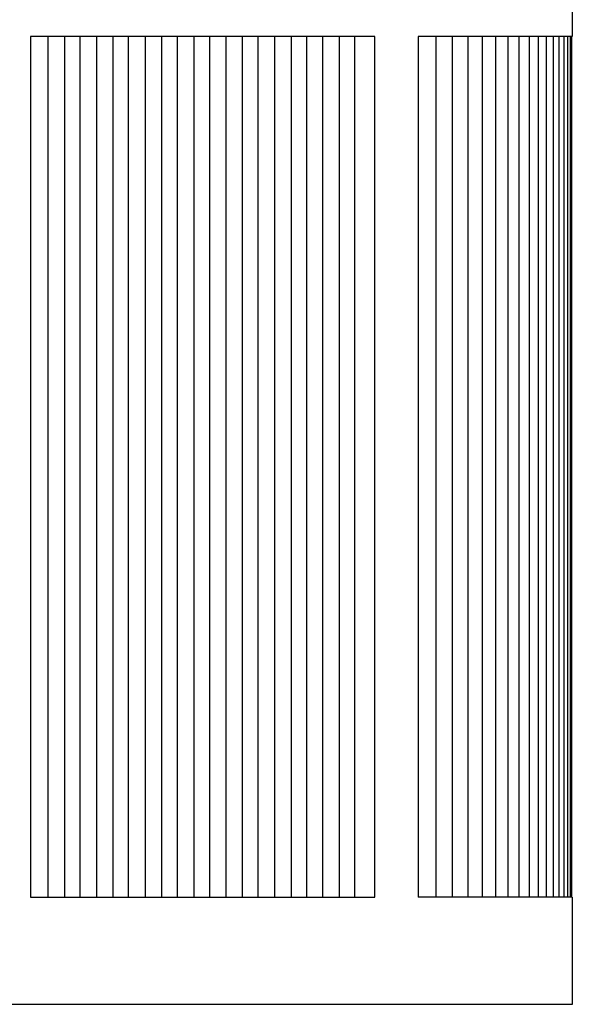
# Model space of a CAD drawing. Units: inches. Extents: x -9.2 to 16.8, y 0.3 to 10.3.
# Drawn here: x 16.2 to 16.8, y 3.3 to 4.4 of the extents above; entities that cross this region are included whole.
import ezdxf

# ---------------------------------------------------------------- set-up
doc = ezdxf.new("R2010")
doc.units = ezdxf.units.IN
doc.header["$MEASUREMENT"] = 0
doc.layers.add('PV-RF', color=4, linetype='Continuous')

msp = doc.modelspace()

# ---------------------------------------------------------------- linework, layer by layer
at = {"layer": 'PV-RF'}
for points in [[(16.2535, 5.3812), (16.5746, 4.9336), (16.8358, 4.5547), (16.8361, 4.5543), (16.8363, 4.5538), (16.8366, 4.5533), (16.8368, 4.5529), (16.837, 4.5524), (16.8372, 4.5519), (16.8377, 4.5509), (16.838, 4.5498), (16.8384, 4.5488), (16.8387, 4.5477), (16.839, 4.5466), (16.8393, 4.5455), (16.8395, 4.5443), (16.8397, 4.5432), (16.8399, 4.542), (16.84, 4.5409), (16.8401, 4.5397), (16.8401, 4.5385), (16.8401, 4.5374), (16.8401, 4.5026), (16.8401, 4.4075)], [(16.2306, 4.4075), (16.2306, 3.4075)], [(16.2498, 4.4075), (16.2498, 3.4075)], [(16.2678, 4.4075), (16.2678, 3.4075)], [(16.2868, 4.4075), (16.2868, 3.4075)], [(16.306, 4.4075), (16.306, 3.4075)], [(16.3239, 4.4075), (16.3239, 3.4075)], [(16.3435, 4.4075), (16.3435, 3.4075)], [(16.3627, 4.4075), (16.3627, 3.4075)], [(16.3807, 4.4075), (16.3807, 3.4075)], [(16.4003, 4.4075), (16.4003, 3.4075)], [(16.4183, 4.4075), (16.4183, 3.4075)], [(16.4373, 4.4075), (16.4373, 3.4075)], [(16.4565, 4.4075), (16.4565, 3.4075)], [(16.4744, 4.4075), (16.4744, 3.4075)], [(16.4941, 4.4075), (16.4941, 3.4075)], [(16.5132, 4.4075), (16.5132, 3.4075)], [(16.5312, 4.4075), (16.5312, 3.4075)], [(16.5498, 4.4075), (16.5498, 3.4075)], [(16.569, 4.4075), (16.569, 3.4075)], [(16.587, 4.4075), (16.587, 3.4075)], [(16.6609, 4.4075), (16.6609, 4.3982)], [(16.8401, 4.4075), (16.6609, 4.4075)], [(16.6813, 4.4075), (16.6813, 3.4075)], [(16.7005, 4.4075), (16.7005, 3.4075)], [(16.7185, 4.4075), (16.7185, 3.4075)], [(16.7352, 4.4075), (16.7352, 3.4075)], [(16.7507, 4.4075), (16.7507, 3.4075)], [(16.765, 4.4075), (16.765, 3.4075)], [(16.778, 4.4075), (16.778, 3.4075)], [(16.7898, 4.4075), (16.7898, 3.4075)], [(16.8004, 4.4075), (16.8004, 3.4075)], [(16.8097, 4.4075), (16.8097, 3.4075)], [(16.8178, 4.4075), (16.8178, 3.4075)], [(16.8246, 4.4075), (16.8246, 3.4075)], [(16.8302, 4.4075), (16.8302, 3.4075)], [(16.8345, 4.4075), (16.8345, 3.4075)], [(16.8376, 4.4075), (16.8376, 3.4075)], [(16.8395, 3.4075), (16.8395, 4.4075)], [(16.2102, 4.3982), (16.2102, 3.9075)], [(16.6609, 4.3982), (16.6609, 3.9075)], [(16.6609, 3.9075), (16.6609, 3.4168)], [(16.6609, 3.4168), (16.6609, 3.4075)], [(16.8401, 3.4075), (16.8401, 3.2831), (-9.1599, 3.2831), (-9.1603, 3.4075)], [(16.8401, 3.4075), (16.6609, 3.4075)]]:
    msp.add_lwpolyline(points, dxfattribs=at)
msp.add_lwpolyline([(16.2102, 3.4075), (16.6107, 3.4075), (16.6107, 4.4075), (16.2102, 4.4075)], close=True, dxfattribs=at)

doc.saveas('drawing.dxf')
